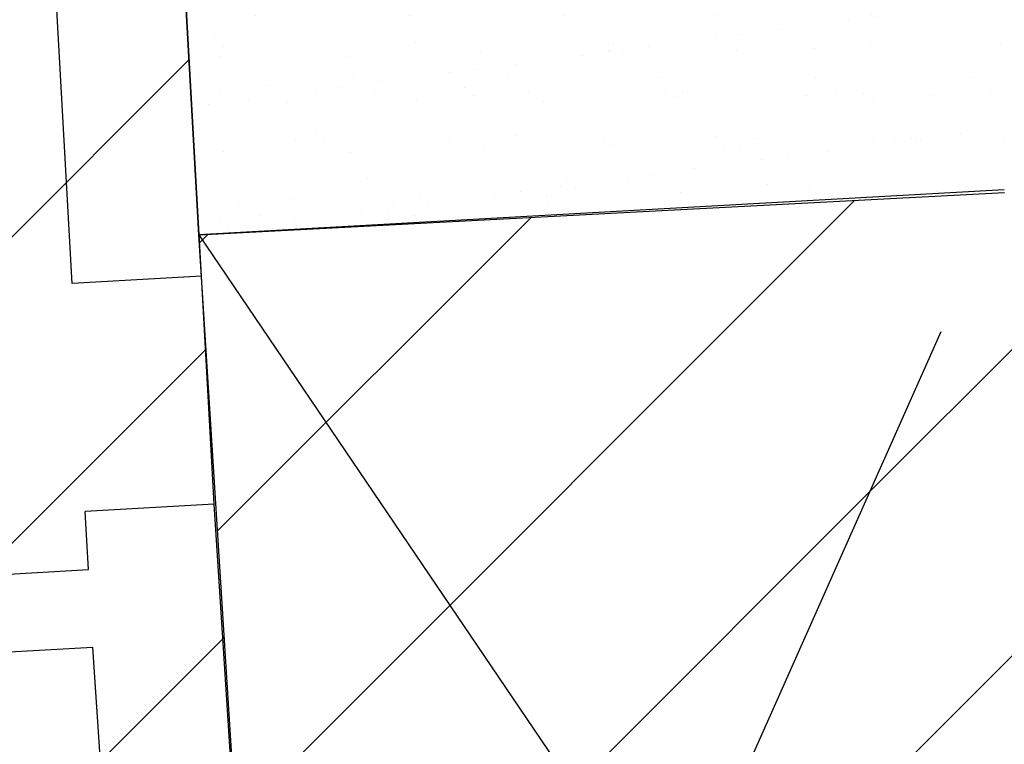
# Model space of a CAD drawing. Extents: x -771909 to -617, y 331 to 257885.
# Drawn here: x -760 to -757, y 373 to 376 of the extents above; entities that cross this region are included whole.
import ezdxf

# ---------------------------------------------------------------- set-up
doc = ezdxf.new("R2010")
doc.units = 0
doc.header["$MEASUREMENT"] = 0
doc.linetypes.add('HIDDEN', pattern=[9.525, 6.35, -3.175])
doc.linetypes.add('TRATTEGGIATA2', pattern=[0.375, 0.25, -0.125])
for name, color, linetype in [('LINEA_FINA', 1, 'CONTINUOUS'), ('LINEA_TRATTEGGIATA', 1, 'HIDDEN'), ('MURI', 2, 'CONTINUOUS'), ('PASSO-CARRAIO', 78, 'TRATTEGGIATA2'), ('PERTINENZE', 79, 'CONTINUOUS'), ('RISTRUTTURAZIONE', 85, 'CONTINUOUS')]:
    doc.layers.add(name, color=color, linetype=linetype)
pattern_1 = [(45, (771126.6318, -257303.30485), (-0.6040820633, 0.6040820633), [])]

msp = doc.modelspace()

# ---------------------------------------------------------------- hatches: boundary and pattern name
at = {"layer": 'PERTINENZE'}
h = msp.add_hatch(dxfattribs=at)
h.set_pattern_fill('AR-SAND', color=256, scale=0.195269, style=0)
h.set_pattern_definition([(37.5, (0, 0), (-0.01230064, 0.37624859), [0, -0.29680859, 0, -0.33195698, 0, -0.31731182]), (7.5, (0, 0), (0.3455822, 0.5510771), [0, -0.16012042, 0, -0.26751827, 0, -0.10251613]), (327.5, (-0.24018, 0), (0.60809478, 0.00110504), [0, -0.0976344, 0, -0.35148386, 0, -0.4588817]), (317.5, (-0.2402, 0), (0.58700277, 0.17138266), [0, -0.0488172, 0, -0.2304172, 0, -0.26361289])])
h.paths.add_polyline_path([(-758.5512, 381.1475), (-758.5469, 381.071), (-760.0445, 380.9869), (-760.0116, 380.4004), (-759.9591, 379.4656), (-759.9115, 378.619), (-759.864, 377.7725), (-759.7208, 375.2228), (-756.5463, 375.4011), (-756.5512, 375.39), (-756.5457, 375.3903), (-753.7606, 376.3888), (-754.8466, 379.4412), (-753.4976, 379.9212), (-753.5503, 380.0779), (-754.0582, 381.4449)])
at = {"layer": 'RISTRUTTURAZIONE'}
h = msp.add_hatch(dxfattribs=at)
h.set_pattern_fill('ANSI31', color=256, scale=6.83441, style=0)
h.paths.add_polyline_path([(-759.9591, 379.4656), (-760.0116, 380.4004), (-760.1411, 382.707), (-760.2546, 384.7277), (-760.7638, 384.6991), (-764.5275, 384.2025), (-764.4875, 383.8992), (-768.9517, 383.7544), (-769.4346, 383.7302), (-769.2315, 379.6861), (-768.8866, 373.6096), (-768.8551, 373.5709), (-768.8816, 373.5214), (-768.8551, 373.0544), (-768.6419, 369.2986), (-761.9316, 369.6103), (-759.3681, 369.0288), (-759.3304, 369.0415), (-759.7218, 375.2228), (-759.864, 377.7725), (-759.9115, 378.619)])
h.paths.add_polyline_path([(-761.9549, 376.4545), (-761.898, 375.2341), (-762.5395, 375.1981), (-762.6271, 376.8621)], flags=16)
h = msp.add_hatch(dxfattribs=at)
h.set_pattern_fill('ANSI31', color=256, scale=6.834408, style=0)
h.set_pattern_definition(pattern_1)
h.paths.add_polyline_path([(-748.6643, 377.6741), (-749.3266, 379.7787), (-749.5667, 380.706), (-749.6949, 381.201), (-753.4333, 379.944), (-752.3449, 376.8848), (-756.5521, 375.388), (-757.8531, 372.4648), (-756.2392, 370.0829), (-754.493, 370.7066), (-752.9614, 371.2536), (-750.0052, 372.3095), (-748.9969, 372.6696), (-747.2632, 373.2888), (-747.4397, 373.7828), (-747.9152, 375.2938)])
h = msp.add_hatch(dxfattribs=at)
h.set_pattern_fill('ANSI31', color=256, scale=6.834408, style=0)
h.set_pattern_definition(pattern_1)
h.paths.add_polyline_path([(-756.5512, 375.39), (-759.7218, 375.2228), (-757.8531, 372.4648)])
h.paths.add_polyline_path([(-759.7218, 375.2228), (-759.3362, 369.1324), (-757.8531, 372.4648)])
h.paths.add_polyline_path([(-757.8531, 372.4648), (-759.3362, 369.1324), (-759.3304, 369.0415), (-756.2392, 370.0829)])

# ---------------------------------------------------------------- linework, layer by layer
at = {"layer": 'LINEA_FINA'}
msp.add_line((-759.6612, 374.1613), (-759.7117, 375.0604), dxfattribs=at)
at = {"layer": 'LINEA_TRATTEGGIATA', "ltscale": 50}
msp.add_line((-756.5463, 375.4011), (-759.7218, 375.2228), dxfattribs=at)
at = {"layer": 'MURI'}
for p, q in [((-759.7117, 375.0604), (-759.864, 377.7725)), ((-760.2209, 375.0319), (-760.3732, 377.7439)), ((-759.7117, 375.0604), (-760.2209, 375.0319)), ((-759.6612, 374.1613), (-760.1704, 374.1327)), ((-759.3291, 369.0199), (-759.6612, 374.1613)), ((-760.1575, 373.9032), (-760.1704, 374.1327)), ((-763.101, 373.7379), (-760.1575, 373.9032)), ((-763.3894, 373.4152), (-760.1399, 373.5977)), ((-759.8753, 369.6501), (-760.1399, 373.5977))]:
    msp.add_line(p, q, dxfattribs=at)
at = {"layer": 'PASSO-CARRAIO', "ltscale": 10}
for p, q in [((-759.3363, 369.1321), (-756.5463, 375.4011)), ((-759.7218, 375.2228), (-756.2392, 370.0829))]:
    msp.add_line(p, q, dxfattribs=at)
at = {"layer": 'RISTRUTTURAZIONE'}
for p, q in [((-759.7218, 375.2228), (-759.864, 377.7725)), ((-759.7218, 375.2228), (-756.5457, 375.3903)), ((-759.3291, 369.0199), (-759.7218, 375.2228))]:
    msp.add_line(p, q, dxfattribs=at)

doc.saveas('drawing.dxf')
